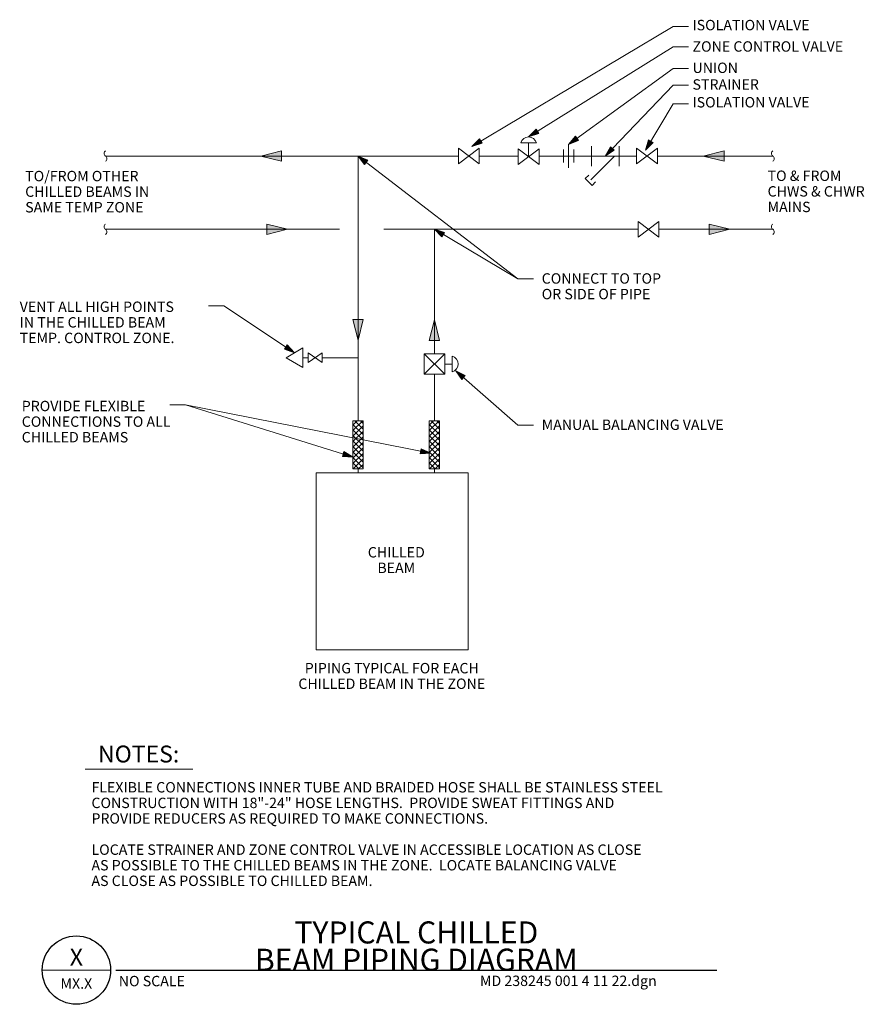
# Model space of a CAD drawing. Units: inches. Extents: x 126532 to 127182, y 120309 to 121067.
import ezdxf
from ezdxf.enums import TextEntityAlignment as Align

# ---------------------------------------------------------------- set-up
doc = ezdxf.new("R2010")
doc.units = ezdxf.units.IN
doc.header["$MEASUREMENT"] = 0
for name, color, linetype, lineweight in [('G-ANNO-CELL', 30, 'Continuous', 30), ('G-ANNO-TEXT', 7, 'Continuous', 0), ('G-DETL-TEXT', 1, 'Continuous', 13)]:
    doc.layers.add(name, color=color, linetype=linetype, lineweight=lineweight)
doc.styles.add('Style-Arial', font='arialbd.ttf')
doc.styles.add('Style-Tahoma', font='tahoma.ttf')
doc.styles.add('UofM Standard', font='tahoma.ttf', dxfattribs={"height": 8})

# ---------------------------------------------------------------- blocks, each defined once
blk = doc.blocks.new('DT')
at = {"layer": 'G-ANNO-CELL', "color": 30, "linetype": 'Continuous', "lineweight": 30}
blk.add_line((0, 0), (462.3, 0), dxfattribs=at)
at = {"layer": 'G-ANNO-CELL', "color": 1, "linetype": 'Continuous', "lineweight": 13}
for s, insert, char_height, attachment_point, line_spacing_factor, style in [('\\fArial|b1|i0|c00|p39;TYPICAL CHILLED\\PBEAM PIPING DIAGRAM', (231.15, -0.48), 17, 8, 0.741176, 'Style-Arial'), ('\\T1.203;NO SCALE', (2.17, -4.42), 8, 1, 0.6, 'Style-Tahoma')]:
    blk.add_mtext(s, dxfattribs=dict(at, insert=insert, char_height=char_height, attachment_point=attachment_point, line_spacing_factor=line_spacing_factor, style=style))
blk = doc.blocks.new('V-GENERIC')
at = {"layer": 'G-DETL-TEXT', "color": 1, "lineweight": 13}
for p, q in [((0, 6), (0, -6)), ((0, 6), (16, -6)), ((16, 6), (0, -6)), ((16, 6), (16, -6))]:
    blk.add_line(p, q, dxfattribs=at)
blk = doc.blocks.new('V-2WAYCV')
at = {"layer": 'G-DETL-TEXT', "color": 1, "lineweight": 13}
for p, q in [((2, 10.59), (14, 10.59)), ((8, 0), (8, 10.59)), ((0, 6), (0, -6)), ((0, 6), (16, -6)), ((16, 6), (0, -6)), ((16, 6), (16, -6))]:
    blk.add_line(p, q, dxfattribs=at)
at = {"layer": 'G-DETL-TEXT', "color": 1, "lineweight": 13, "extrusion": (0, 0, -1)}
blk.add_arc((-8, 9.04), 6.2, 14.52026, 165.47974, dxfattribs=at)
blk = doc.blocks.new('TERARR')
at = {"layer": 'G-ANNO-TEXT', "flags": 128}
blk.add_lwpolyline([(-8, 2), (0, 0), (-8, -2)], close=True, dxfattribs=at)
at = {"layer": 'G-ANNO-TEXT', "extrusion": (0, 0, -1)}
blk.add_solid([(8, 2), (0, 0), (8, -2)], dxfattribs=at)
blk = doc.blocks.new('TERARR_1')
at = {"layer": 'G-ANNO-TEXT', "linetype": 'Continuous', "lineweight": 0, "flags": 128}
blk.add_lwpolyline([(-8, 2), (0, 0), (-8, -2)], close=True, dxfattribs=at)
at = {"layer": 'G-ANNO-TEXT', "linetype": 'Continuous', "lineweight": 0, "extrusion": (0, 0, -1)}
blk.add_solid([(8, 2), (0, 0), (8, -2)], dxfattribs=at)
blk = doc.blocks.new('*U6')
at = {"layer": 'G-DETL-TEXT', "color": 1, "lineweight": 13}
for p, q in [((-8.22, 15.17), (-8.22, -0.24)), ((13.03, 15.17), (13.03, -0.24)), ((9.57, 7.46), (-8.74, -10.86)), ((13.03, 7.46), (-8.22, 7.46)), ((-13.03, -9.91), (-10.3, -7.18)), ((-7.76, -15.17), (-13.03, -9.91)), ((-7.76, -15.17), (-5.04, -12.44))]:
    blk.add_line(p, q, dxfattribs=at)
blk = doc.blocks.new('P-UNION')
at = {"layer": 'G-DETL-TEXT', "color": 1, "lineweight": 13}
for p, q in [((-4, 8.88), (-4, -9.04)), ((-8, 5), (-8, -5)), ((0, 5), (0, -5))]:
    blk.add_line(p, q, dxfattribs=at)
blk = doc.blocks.new('TERBRK')
at = {"layer": 'G-DETL-TEXT', "linetype": 'Continuous'}
blk.add_arc((1.5, 2), 2.5, 126.8699, 233.1301, dxfattribs=at)
at = {"layer": 'G-DETL-TEXT', "linetype": 'Continuous', "extrusion": (0, 0, -1)}
blk.add_arc((1.5, -2), 2.5, 126.8699, 233.1301, dxfattribs=at)
blk = doc.blocks.new('TERARR_2')
at = {"layer": 'G-ANNO-TEXT', "linetype": 'Continuous', "lineweight": 0, "flags": 128}
blk.add_lwpolyline([(-8, 2), (0, 0), (-8, -2)], close=True, dxfattribs=at)
at = {"layer": 'G-ANNO-TEXT', "linetype": 'Continuous', "lineweight": 0}
blk.add_solid([(-8, 2), (0, 0), (-8, -2)], dxfattribs=at)
blk = doc.blocks.new('V-AUTOBALANCING')
at = {"layer": 'G-DETL-TEXT', "color": 1, "lineweight": 13}
for p, q in [((0, 7.94), (15.88, -7.94)), ((15.88, 7.94), (0, -7.94)), ((1.94, 13.7), (13.94, 13.7)), ((7.94, 7.94), (7.94, 13.7))]:
    blk.add_line(p, q, dxfattribs=at)
at = {"layer": 'G-DETL-TEXT', "color": 1, "lineweight": 13, "flags": 128}
blk.add_lwpolyline([(0, -7.94), (15.88, -7.94), (15.88, 7.94), (0, 7.94)], close=True, dxfattribs=at)
at = {"layer": 'G-DETL-TEXT', "color": 1, "lineweight": 13, "extrusion": (0, 0, -1)}
blk.add_arc((-7.94, 12.14), 6.2, 14.52026, 165.47974, dxfattribs=at)
blk = doc.blocks.new('TERARR_3')
at = {"layer": 'G-ANNO-TEXT', "flags": 128}
blk.add_lwpolyline([(-8, 2), (0, 0), (-8, -2)], close=True, dxfattribs=at)
at = {"layer": 'G-ANNO-TEXT', "extrusion": (0, 0, -1)}
blk.add_solid([(8, 2), (0, 0), (8, -2)], dxfattribs=at)
blk = doc.blocks.new('P-FLEXCONN')
at = {"layer": 'G-DETL-TEXT', "color": 1, "lineweight": 13}
for p, q in [((0, 1.799625), (2.169625, 3.96925)), ((0, -2.443), (6.41225, 3.96925)), ((0, 3.623625), (7.543, -3.919375)), ((2.76625, -3.919375), (10.654875, 3.96925)), ((3.897125, 3.96925), (11.78575, -3.919375)), ((7.008875, -3.919375), (14.8975, 3.96925)), ((8.13975, 3.96925), (16.028375, -3.919375)), ((11.2515, -3.919375), (19.140125, 3.96925)), ((12.382375, 3.96925), (20.271, -3.919375)), ((15.49425, -3.919375), (23.382875, 3.96925)), ((16.625, 3.96925), (24.513625, -3.919375)), ((19.736875, -3.919375), (27.6255, 3.96925)), ((20.867625, 3.96925), (28.75625, -3.919375)), ((23.9795, -3.919375), (31.868125, 3.96925)), ((25.11025, 3.96925), (32.998875, -3.919375)), ((28.222125, -3.919375), (36.11075, 3.96925)), ((29.352875, 3.96925), (37.072875, -3.75075)), ((32.46475, -3.919375), (37.072875, 0.68875)), ((33.595625, 3.96925), (37.072875, 0.492)), ((0, -0.619), (3.300375, -3.919375)), ((36.707375, -3.919375), (37.072875, -3.553875))]:
    blk.add_line(p, q, dxfattribs=at)
at = {"layer": 'G-DETL-TEXT', "color": 1, "lineweight": 13, "flags": 128}
blk.add_lwpolyline([(0, 3.981875), (37.072875, 3.981875), (37.072875, -3.981875), (0, -3.981875)], close=True, dxfattribs=at)

msp = doc.modelspace()

# ---------------------------------------------------------------- linework, layer by layer
at = {"layer": 'G-ANNO-CELL', "color": 1, "linetype": 'Continuous', "lineweight": 13}
for p, q in [((126582.33, 120489.68), (126665.17, 120489.68)), ((126549.32, 120334.97), (126601.94, 120334.97))]:
    msp.add_line(p, q, dxfattribs=at)
at = {"layer": 'G-ANNO-CELL', "color": 30, "linetype": 'Continuous', "lineweight": 30}
msp.add_circle((126575.63, 120334.97), 26.31, dxfattribs=at)
at = {"layer": 'G-ANNO-TEXT'}
for p, q in [((126880.06, 120969.27), (127034.79, 121061.47)), ((127034.79, 121061.47), (127046.79, 121061.47)), ((126923.64, 120976.53), (127034.79, 121045.99)), ((127034.79, 121045.99), (127046.79, 121045.99)), ((126954.38, 120970.69), (127034.79, 121029.14)), ((127034.79, 121029.14), (127046.79, 121029.14)), ((126982.63, 120961.81), (127034.79, 121016.41)), ((127034.79, 121016.41), (127046.79, 121016.41)), ((127013.65, 120966.33), (127034.79, 121002.04)), ((127034.79, 121002.04), (127046.79, 121002.04)), ((126792.36, 120961.81), (126915.28, 120867.31)), ((126851.13, 120905.39), (126915.28, 120867.31)), ((126915.28, 120867.31), (126927.28, 120867.31)), ((126677.22, 120846.54), (126689.22, 120846.54)), ((126689.22, 120846.54), (126743.45, 120810.3)), ((126867.53, 120796.53), (126915.28, 120754.69)), ((126647.67, 120770.17), (126659.67, 120770.17)), ((126659.67, 120770.17), (126788.54, 120729.9)), ((126848.48, 120732.9), (126659.67, 120770.17)), ((126915.28, 120754.69), (126927.28, 120754.69))]:
    msp.add_line(p, q, dxfattribs=at)
at = {"layer": 'G-DETL-TEXT', "color": 1, "lineweight": 13}
for p, q in [((126598.05, 120961.81), (126869.6, 120961.81)), ((126792.36, 120757.94), (126792.36, 120961.81)), ((126885.6, 120961.81), (126915.64, 120961.81)), ((126931.64, 120961.81), (126972.01, 120961.81)), ((126993.26, 120961.81), (127006.75, 120961.81)), ((127022.75, 120961.81), (127111.58, 120961.81)), ((126598.05, 120905.39), (126778.07, 120905.39)), ((126812.16, 120905.39), (127007.88, 120905.39)), ((126851.13, 120809.62), (126851.13, 120905.39)), ((127023.88, 120905.39), (127111.58, 120905.39)), ((126764.69, 120810.3), (126753.98, 120802.8)), ((126753.98, 120802.8), (126753.98, 120810.3)), ((126753.98, 120810.3), (126764.69, 120802.8)), ((126764.69, 120802.8), (126764.69, 120810.3)), ((126749.94, 120806.55), (126753.98, 120806.55)), ((126764.69, 120806.55), (126768.85, 120806.55)), ((126792.36, 120806.55), (126768.85, 120806.55)), ((126851.13, 120757.94), (126851.13, 120793.75)), ((126792.36, 120717.94), (126792.36, 120720.87)), ((126851.13, 120717.94), (126851.13, 120720.87))]:
    msp.add_line(p, q, dxfattribs=at)
at = {"layer": 'G-DETL-TEXT', "color": 1, "lineweight": 13, "flags": 128}
for points in [[(126736.95, 120806.55), (126749.94, 120814.05), (126749.94, 120799.04)], [(126760.25, 120717.94), (126877.14, 120717.94), (126877.14, 120581.69), (126760.25, 120581.69)]]:
    msp.add_lwpolyline(points, close=True, dxfattribs=at)

# ---------------------------------------------------------------- block references
at = {"layer": 'G-ANNO-CELL', "color": 30, "linetype": 'Continuous', "lineweight": 30}
msp.add_blockref('DT', (126606.1, 120334.97), dxfattribs=at)
at = {"layer": 'G-ANNO-TEXT', "linetype": 'Continuous', "lineweight": 0}
for p, rotation in [((126923.64, 120976.53), 212.002798634757), ((126954.38, 120970.69), 216.0153754494235), ((126880.06, 120969.27), 210.7899669756731), ((126982.63, 120961.81), 226.3125509549698), ((127013.65, 120966.33), 239.3793948754977), ((126792.36, 120961.81), 142.4474993459337), ((126851.13, 120905.39), 149.3098955778592), ((126743.45, 120810.3), 326.2370156473324), ((126788.54, 120729.9), 342.6442590105452), ((126848.48, 120732.9), 348.8320713782384)]:
    msp.add_blockref('TERARR_2', p, dxfattribs=dict(at, rotation=rotation))
at = {"layer": 'G-ANNO-TEXT', "xscale": 2, "yscale": 2, "zscale": 2, "rotation": 180}
for p in [(126717.61, 120961.81), (127058.01, 120961.81)]:
    msp.add_blockref('TERARR', p, dxfattribs=at)
at = {"layer": 'G-ANNO-TEXT', "linetype": 'Continuous', "lineweight": 0, "xscale": 2, "yscale": 2, "zscale": 2}
for p in [(126738.16, 120905.39), (127078.56, 120905.39)]:
    msp.add_blockref('TERARR_1', p, dxfattribs=at)
for p, rotation in [((126792.36, 120819.92), 270), ((126851.13, 120835.77), 90.00000000000001)]:
    msp.add_blockref('TERARR_1', p, dxfattribs=dict(at, rotation=rotation))
at = {"layer": 'G-ANNO-TEXT', "rotation": 138.7723400546522}
msp.add_blockref('TERARR_3', (126867.53, 120796.53), dxfattribs=at)
at = {"layer": 'G-DETL-TEXT', "color": 1, "lineweight": 13}
for name, p in [('V-2WAYCV', (126915.64, 120961.29)), ('P-UNION', (126958.38, 120961.81)), ('*U6', (126980.23, 120954.35))]:
    msp.add_blockref(name, p, dxfattribs=at)
at = {"layer": 'G-DETL-TEXT', "linetype": 'Continuous'}
for p in [(126598.05, 120961.81), (127111.58, 120961.81), (126598.05, 120905.39), (127111.58, 120905.39)]:
    msp.add_blockref('TERBRK', p, dxfattribs=at)
at = {"layer": 'G-DETL-TEXT', "color": 1, "lineweight": 13}
for name, p, rotation in [('V-GENERIC', (126885.6, 120961.81), 180), ('V-GENERIC', (127022.75, 120961.81), 180), ('V-GENERIC', (127023.88, 120905.31), 180), ('V-AUTOBALANCING', (126851.13, 120809.62), 270), ('P-FLEXCONN', (126792.36, 120757.94), 270), ('P-FLEXCONN', (126851.13, 120757.94), 270)]:
    msp.add_blockref(name, p, dxfattribs=dict(at, rotation=rotation))

# ---------------------------------------------------------------- texts
at = {"layer": 'G-ANNO-CELL', "color": 1, "linetype": 'Continuous', "lineweight": 13, "style": 'Style-Arial'}
msp.add_text('NOTES:', height=13, dxfattribs=at).set_placement((126623.55, 120494.87), align=Align.CENTER)
msp.add_text('X', height=13, dxfattribs=at).set_placement((126575.63, 120344.97), align=Align.MIDDLE_CENTER)
at = {"layer": 'G-ANNO-CELL', "color": 1, "linetype": 'Continuous', "lineweight": 13, "insert": (126575.63, 120324.63), "char_height": 8, "attachment_point": 5, "line_spacing_factor": 0.6, "style": 'Style-Tahoma'}
msp.add_mtext('\\T1.203;MX.X', dxfattribs=at)
at = {"layer": 'G-ANNO-TEXT', "style": 'Style-Tahoma'}
for s, p in [('ISOLATION VALVE', (127049.78, 121066.65)), ('ZONE CONTROL VALVE', (127049.78, 121050.17)), ('UNION', (127049.78, 121033.75)), ('STRAINER', (127049.78, 121020.92)), ('ISOLATION VALVE', (127049.78, 121007.22))]:
    msp.add_text(s, height=8, dxfattribs=at).set_placement(p, align=Align.TOP_LEFT)
at = {"layer": 'G-ANNO-TEXT', "linetype": 'Continuous', "char_height": 8, "line_spacing_factor": 0.9, "style": 'UofM Standard'}
for s, insert, attachment_point in [('\\C256;\\T1.203;TO/FROM OTHER\\PCHILLED BEAMS IN\\PSAME TEMP ZONE', (126536.24, 120950.39), 1), ('\\T1.203;TO & FROM\\PCHWS & CHWR\\PMAINS', (127107.54, 120950.61), 1), ('\\T1.203;VENT ALL HIGH POINTS\\PIN THE CHILLED BEAM\\PTEMP. CONTROL ZONE.', (126532.01, 120849.76), 1), ('\\T1.203;PROVIDE FLEXIBLE\\PCONNECTIONS TO ALL\\PCHILLED BEAMS', (126533.59, 120773.32), 1), ('\\C256;\\T1.203;CHILLED\\PBEAM', (126821.84, 120660.71), 2), ('\\C256;\\T1.203;PIPING TYPICAL FOR EACH\\PCHILLED BEAM IN THE ZONE', (126818.34, 120571.48), 2), ('\\C256;\\T1.203;FLEXIBLE CONNECTIONS INNER TUBE AND BRAIDED HOSE SHALL BE STAINLESS STEEL\\PCONSTRUCTION WITH 18"-24" HOSE LENGTHS.  PROVIDE SWEAT FITTINGS AND\\PPROVIDE REDUCERS AS REQUIRED TO MAKE CONNECTIONS.\\P\\PLOCATE STRAINER AND ZONE CONTROL VALVE IN ACCESSIBLE LOCATION AS CLOSE\\PAS POSSIBLE TO THE CHILLED BEAMS IN THE ZONE.  LOCATE BALANCING VALVE\\PAS CLOSE AS POSSIBLE TO CHILLED BEAM.', (126587.25, 120479.75), 1)]:
    msp.add_mtext(s, dxfattribs=dict(at, insert=insert, attachment_point=attachment_point))
at = {"layer": 'G-ANNO-TEXT', "char_height": 8, "attachment_point": 1, "line_spacing_factor": 0.9, "style": 'UofM Standard'}
for s, insert in [('\\T1.203;CONNECT TO TOP\\POR SIDE OF PIPE', (126933.72, 120871.54)), ('\\T1.203;MANUAL BALANCING VALVE', (126933.72, 120758.92))]:
    msp.add_mtext(s, dxfattribs=dict(at, insert=insert))
at = {"layer": 'G-DETL-TEXT', "color": 1, "linetype": 'Continuous', "lineweight": 13, "insert": (126886.2, 120330.74), "char_height": 8, "attachment_point": 1, "line_spacing_factor": 0.9, "style": 'UofM Standard'}
msp.add_mtext('\\T1.203;MD 238245 001 4 11 22.dgn', dxfattribs=at)

doc.saveas('drawing.dxf')
